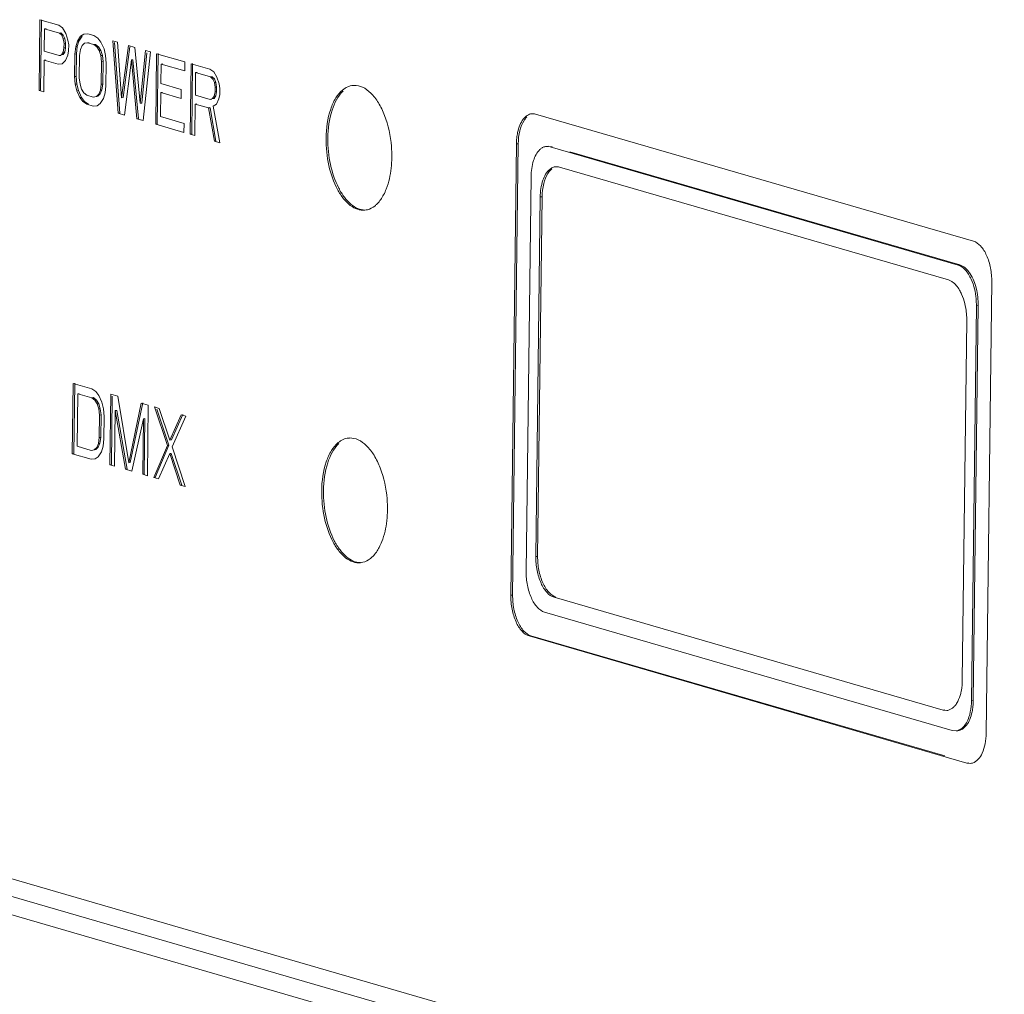
# Model space of a CAD drawing. Units: millimetres. Extents: x -2331 to -748, y 2224 to 3346.
# Drawn here: x -1215 to -1187, y 2938 to 2966 of the extents above; entities that cross this region are included whole.
import ezdxf

# ---------------------------------------------------------------- set-up
doc = ezdxf.new("R2010")
doc.units = ezdxf.units.MM
doc.layers.get('0').update_dxf_attribs({"lineweight": 18})

msp = doc.modelspace()

# ---------------------------------------------------------------- linework, layer by layer
for p, q in [((-1213.962, 2963.715), (-1213.937, 2965.685)), ((-1213.937, 2965.685), (-1213.412, 2965.533)), ((-1213.919, 2963.719), (-1213.895, 2965.689)), ((-1213.809, 2965.437), (-1213.816, 2964.809)), ((-1213.809, 2965.437), (-1213.766, 2965.441)), ((-1213.393, 2965.317), (-1213.809, 2965.437)), ((-1213.412, 2965.533), (-1213.303, 2965.459)), ((-1213.303, 2965.459), (-1213.217, 2965.308)), ((-1213.393, 2965.317), (-1213.35, 2965.321)), ((-1213.328, 2965.256), (-1213.393, 2965.317)), ((-1213.285, 2965.26), (-1213.35, 2965.321)), ((-1213.328, 2965.256), (-1213.285, 2965.26)), ((-1213.285, 2965.159), (-1213.328, 2965.256)), ((-1213.243, 2965.163), (-1213.285, 2965.26)), ((-1213.285, 2965.159), (-1213.243, 2965.163)), ((-1213.265, 2965.027), (-1213.285, 2965.159)), ((-1213.222, 2965.031), (-1213.243, 2965.163)), ((-1213.217, 2965.308), (-1213.154, 2965.121)), ((-1213.154, 2965.121), (-1213.133, 2964.989)), ((-1212.891, 2965.087), (-1212.801, 2965.229)), ((-1212.848, 2965.091), (-1212.759, 2965.233)), ((-1212.801, 2965.229), (-1212.713, 2965.288)), ((-1212.801, 2965.229), (-1212.759, 2965.233)), ((-1212.713, 2965.288), (-1212.603, 2965.298)), ((-1212.603, 2965.298), (-1212.428, 2965.247)), ((-1212.428, 2965.247), (-1212.319, 2965.173)), ((-1212.319, 2965.173), (-1212.232, 2965.064)), ((-1211.903, 2965.095), (-1211.771, 2965.057)), ((-1211.752, 2963.074), (-1211.903, 2965.095)), ((-1213.29, 2964.782), (-1213.266, 2964.901)), ((-1213.266, 2964.901), (-1213.265, 2965.027)), ((-1213.266, 2964.901), (-1213.224, 2964.905)), ((-1213.265, 2965.027), (-1213.222, 2965.031)), ((-1213.247, 2964.786), (-1213.224, 2964.905)), ((-1213.224, 2964.905), (-1213.222, 2965.031)), ((-1213.136, 2964.821), (-1213.159, 2964.702)), ((-1213.133, 2964.989), (-1213.136, 2964.821)), ((-1212.961, 2964.729), (-1212.937, 2964.932)), ((-1212.937, 2964.932), (-1212.891, 2965.087)), ((-1212.937, 2964.932), (-1212.894, 2964.936)), ((-1212.918, 2964.733), (-1212.894, 2964.936)), ((-1212.894, 2964.936), (-1212.848, 2965.091)), ((-1212.891, 2965.087), (-1212.848, 2965.091)), ((-1212.806, 2964.852), (-1212.83, 2964.691)), ((-1212.76, 2964.965), (-1212.806, 2964.852)), ((-1212.694, 2965.03), (-1212.76, 2964.965)), ((-1212.606, 2965.046), (-1212.694, 2965.03)), ((-1212.606, 2965.046), (-1212.563, 2965.05)), ((-1212.431, 2964.996), (-1212.606, 2965.046)), ((-1212.431, 2964.996), (-1212.388, 2965)), ((-1212.344, 2964.928), (-1212.431, 2964.996)), ((-1212.301, 2964.932), (-1212.388, 2965)), ((-1212.344, 2964.928), (-1212.301, 2964.932)), ((-1212.279, 2964.825), (-1212.344, 2964.928)), ((-1212.237, 2964.829), (-1212.301, 2964.932)), ((-1212.279, 2964.825), (-1212.237, 2964.829)), ((-1212.237, 2964.687), (-1212.279, 2964.825)), ((-1212.194, 2964.691), (-1212.237, 2964.829)), ((-1212.232, 2965.064), (-1212.147, 2964.871)), ((-1212.147, 2964.871), (-1212.105, 2964.691)), ((-1211.709, 2963.078), (-1211.856, 2965.05)), ((-1211.771, 2965.057), (-1211.659, 2963.51)), ((-1211.659, 2963.51), (-1211.465, 2964.968)), ((-1211.616, 2963.514), (-1211.427, 2964.935)), ((-1211.465, 2964.968), (-1211.29, 2964.917)), ((-1211.29, 2964.917), (-1211.134, 2963.357)), ((-1211.134, 2963.357), (-1210.984, 2964.828)), ((-1210.984, 2964.828), (-1210.852, 2964.79)), ((-1213.82, 2964.557), (-1213.83, 2963.677)), ((-1213.82, 2964.557), (-1213.777, 2964.561)), ((-1213.426, 2964.443), (-1213.82, 2964.557)), ((-1213.816, 2964.809), (-1213.401, 2964.688)), ((-1213.401, 2964.688), (-1213.335, 2964.711)), ((-1213.401, 2964.688), (-1213.358, 2964.692)), ((-1213.335, 2964.711), (-1213.29, 2964.782)), ((-1213.335, 2964.711), (-1213.292, 2964.715)), ((-1213.227, 2964.553), (-1213.316, 2964.453)), ((-1213.292, 2964.715), (-1213.247, 2964.786)), ((-1213.29, 2964.782), (-1213.247, 2964.786)), ((-1213.159, 2964.702), (-1213.227, 2964.553)), ((-1212.969, 2964.1), (-1212.961, 2964.729)), ((-1212.961, 2964.729), (-1212.918, 2964.733)), ((-1212.926, 2964.104), (-1212.918, 2964.733)), ((-1212.83, 2964.691), (-1212.838, 2964.062)), ((-1212.237, 2964.687), (-1212.194, 2964.691)), ((-1212.217, 2964.513), (-1212.237, 2964.687)), ((-1212.175, 2964.517), (-1212.194, 2964.691)), ((-1212.105, 2964.691), (-1212.086, 2964.475)), ((-1211.382, 2964.565), (-1211.577, 2963.023)), ((-1211.382, 2964.565), (-1211.34, 2964.569)), ((-1211.227, 2962.921), (-1211.382, 2964.565)), ((-1211.184, 2962.925), (-1211.34, 2964.569)), ((-1211.091, 2963.361), (-1210.948, 2964.767)), ((-1210.852, 2964.79), (-1211.052, 2962.871)), ((-1210.702, 2962.769), (-1210.677, 2964.739)), ((-1210.677, 2964.739), (-1209.89, 2964.511)), ((-1210.659, 2962.773), (-1210.635, 2964.743)), ((-1213.316, 2964.453), (-1213.426, 2964.443)), ((-1212.225, 2963.884), (-1212.217, 2964.513)), ((-1212.217, 2964.513), (-1212.175, 2964.517)), ((-1212.182, 2963.888), (-1212.175, 2964.517)), ((-1212.086, 2964.475), (-1212.094, 2963.846)), ((-1210.549, 2964.45), (-1210.556, 2963.905)), ((-1210.549, 2964.45), (-1210.507, 2964.454)), ((-1209.893, 2964.259), (-1210.549, 2964.45)), ((-1209.89, 2964.511), (-1209.893, 2964.259)), ((-1209.739, 2962.49), (-1209.715, 2964.46)), ((-1209.715, 2964.46), (-1209.19, 2964.308)), ((-1209.697, 2962.494), (-1209.672, 2964.464)), ((-1209.19, 2964.308), (-1209.081, 2964.234)), ((-1212.969, 2964.1), (-1212.926, 2964.104)), ((-1212.95, 2963.884), (-1212.969, 2964.1)), ((-1212.907, 2963.888), (-1212.926, 2964.104)), ((-1212.838, 2964.062), (-1212.818, 2963.888)), ((-1209.586, 2964.212), (-1209.594, 2963.584)), ((-1209.586, 2964.212), (-1209.543, 2964.216)), ((-1209.17, 2964.092), (-1209.586, 2964.212)), ((-1209.17, 2964.092), (-1209.128, 2964.096)), ((-1209.105, 2964.031), (-1209.17, 2964.092)), ((-1209.063, 2964.035), (-1209.128, 2964.096)), ((-1209.105, 2964.031), (-1209.063, 2964.035)), ((-1209.062, 2963.934), (-1209.105, 2964.031)), ((-1209.081, 2964.234), (-1208.995, 2964.083)), ((-1209.02, 2963.938), (-1209.063, 2964.035)), ((-1208.995, 2964.083), (-1208.931, 2963.896)), ((-1213.962, 2963.715), (-1213.919, 2963.719)), ((-1212.95, 2963.884), (-1212.907, 2963.888)), ((-1212.908, 2963.704), (-1212.95, 2963.884)), ((-1212.865, 2963.708), (-1212.907, 2963.888)), ((-1212.818, 2963.888), (-1212.776, 2963.749)), ((-1212.776, 2963.749), (-1212.711, 2963.647)), ((-1212.294, 2963.61), (-1212.249, 2963.723)), ((-1212.252, 2963.614), (-1212.206, 2963.727)), ((-1212.249, 2963.723), (-1212.225, 2963.884)), ((-1212.249, 2963.723), (-1212.206, 2963.727)), ((-1212.225, 2963.884), (-1212.182, 2963.888)), ((-1212.206, 2963.727), (-1212.182, 2963.888)), ((-1212.094, 2963.846), (-1212.118, 2963.643)), ((-1210.556, 2963.905), (-1209.987, 2963.74)), ((-1209.987, 2963.74), (-1209.99, 2963.488)), ((-1209.062, 2963.934), (-1209.02, 2963.938)), ((-1209.042, 2963.802), (-1209.062, 2963.934)), ((-1209.044, 2963.676), (-1209.042, 2963.802)), ((-1209.042, 2963.802), (-1209, 2963.806)), ((-1209, 2963.806), (-1209.02, 2963.938)), ((-1209.001, 2963.68), (-1209, 2963.806)), ((-1208.931, 2963.896), (-1208.911, 2963.764)), ((-1208.911, 2963.764), (-1208.913, 2963.596)), ((-1213.83, 2963.677), (-1213.962, 2963.715)), ((-1212.908, 2963.704), (-1212.865, 2963.708)), ((-1212.822, 2963.511), (-1212.908, 2963.704)), ((-1212.78, 2963.515), (-1212.865, 2963.708)), ((-1212.822, 2963.511), (-1212.78, 2963.515)), ((-1212.736, 2963.401), (-1212.822, 2963.511)), ((-1212.693, 2963.405), (-1212.78, 2963.515)), ((-1212.711, 2963.647), (-1212.624, 2963.579)), ((-1212.624, 2963.579), (-1212.449, 2963.528)), ((-1212.449, 2963.528), (-1212.361, 2963.545)), ((-1212.449, 2963.528), (-1212.406, 2963.532)), ((-1212.361, 2963.545), (-1212.294, 2963.61)), ((-1212.361, 2963.545), (-1212.318, 2963.549)), ((-1212.318, 2963.549), (-1212.252, 2963.614)), ((-1212.294, 2963.61), (-1212.252, 2963.614)), ((-1212.164, 2963.488), (-1212.254, 2963.346)), ((-1212.118, 2963.643), (-1212.164, 2963.488)), ((-1211.659, 2963.51), (-1211.616, 2963.514)), ((-1210.559, 2963.653), (-1210.567, 2962.983)), ((-1210.559, 2963.653), (-1210.517, 2963.657)), ((-1209.99, 2963.488), (-1210.559, 2963.653)), ((-1209.594, 2963.584), (-1209.178, 2963.463)), ((-1209.178, 2963.463), (-1209.112, 2963.486)), ((-1209.178, 2963.463), (-1209.136, 2963.467)), ((-1209.112, 2963.486), (-1209.067, 2963.557)), ((-1209.112, 2963.486), (-1209.069, 2963.49)), ((-1209.069, 2963.49), (-1209.025, 2963.561)), ((-1209.067, 2963.557), (-1209.044, 2963.676)), ((-1209.067, 2963.557), (-1209.025, 2963.561)), ((-1209.044, 2963.676), (-1209.001, 2963.68)), ((-1209.025, 2963.561), (-1209.001, 2963.68)), ((-1208.936, 2963.477), (-1209.004, 2963.328)), ((-1208.913, 2963.596), (-1208.936, 2963.477)), ((-1212.736, 2963.401), (-1212.693, 2963.405)), ((-1212.627, 2963.328), (-1212.736, 2963.401)), ((-1212.585, 2963.332), (-1212.693, 2963.405)), ((-1212.627, 2963.328), (-1212.585, 2963.332)), ((-1212.452, 2963.277), (-1212.627, 2963.328)), ((-1212.342, 2963.287), (-1212.452, 2963.277)), ((-1212.254, 2963.346), (-1212.342, 2963.287)), ((-1211.134, 2963.357), (-1211.091, 2963.361)), ((-1209.597, 2963.332), (-1209.608, 2962.452)), ((-1209.597, 2963.332), (-1209.554, 2963.336)), ((-1209.225, 2963.224), (-1209.597, 2963.332)), ((-1209.225, 2963.224), (-1209.182, 2963.228)), ((-1209.061, 2962.293), (-1209.225, 2963.224)), ((-1209.182, 2963.228), (-1209.203, 2963.234)), ((-1209.018, 2962.297), (-1209.182, 2963.228)), ((-1209.004, 2963.328), (-1209.093, 2963.27)), ((-1209.093, 2963.27), (-1208.908, 2962.249)), ((-1211.752, 2963.074), (-1211.709, 2963.078)), ((-1211.577, 2963.023), (-1211.752, 2963.074)), ((-1211.227, 2962.921), (-1211.184, 2962.925)), ((-1211.052, 2962.871), (-1211.227, 2962.921)), ((-1210.567, 2962.983), (-1209.911, 2962.792)), ((-1187.849, 2959.501), (-1200.084, 2963.05)), ((-1210.702, 2962.769), (-1210.659, 2962.773)), ((-1209.914, 2962.541), (-1210.702, 2962.769)), ((-1209.911, 2962.792), (-1209.914, 2962.541)), ((-1209.739, 2962.49), (-1209.697, 2962.494)), ((-1209.608, 2962.452), (-1209.739, 2962.49)), ((-1209.061, 2962.293), (-1209.018, 2962.297)), ((-1208.908, 2962.249), (-1209.061, 2962.293)), ((-1200.621, 2962.218), (-1200.778, 2949.608)), ((-1200.57, 2962.222), (-1200.727, 2949.613)), ((-1200.621, 2962.218), (-1200.57, 2962.222)), ((-1199.728, 2962.156), (-1199.779, 2962.151)), ((-1199.674, 2962.14), (-1199.779, 2962.15)), ((-1199.623, 2962.145), (-1199.674, 2962.14)), ((-1199.674, 2962.14), (-1188.279, 2958.835)), ((-1199.127, 2962.001), (-1188.228, 2958.84)), ((-1188.548, 2958.419), (-1199.417, 2961.572)), ((-1200.348, 2950.275), (-1200.211, 2961.308)), ((-1199.955, 2960.739), (-1200.079, 2950.691)), ((-1199.904, 2960.744), (-1200.028, 2950.696)), ((-1199.955, 2960.739), (-1199.904, 2960.744)), ((-1188.228, 2958.84), (-1188.279, 2958.835)), ((-1187.493, 2945.754), (-1187.337, 2958.364)), ((-1187.766, 2957.698), (-1187.904, 2946.664)), ((-1187.715, 2957.702), (-1187.852, 2946.669)), ((-1187.715, 2957.702), (-1187.766, 2957.698)), ((-1188.16, 2947.233), (-1188.035, 2957.281)), ((-1213.034, 2953.559), (-1213.009, 2955.529)), ((-1213.009, 2955.529), (-1212.484, 2955.377)), ((-1212.991, 2953.563), (-1212.967, 2955.533)), ((-1212.881, 2955.24), (-1212.9, 2953.773)), ((-1212.881, 2955.24), (-1212.839, 2955.244)), ((-1212.488, 2955.126), (-1212.881, 2955.24)), ((-1212.484, 2955.377), (-1212.376, 2955.303)), ((-1212.376, 2955.303), (-1212.289, 2955.194)), ((-1212.289, 2955.194), (-1212.204, 2955.001)), ((-1211.984, 2953.255), (-1211.959, 2955.225)), ((-1211.959, 2955.225), (-1211.762, 2955.168)), ((-1212.488, 2955.126), (-1212.445, 2955.13)), ((-1212.401, 2955.058), (-1212.488, 2955.126)), ((-1212.358, 2955.062), (-1212.445, 2955.13)), ((-1212.401, 2955.058), (-1212.358, 2955.062)), ((-1212.336, 2954.955), (-1212.401, 2955.058)), ((-1212.293, 2954.959), (-1212.358, 2955.062)), ((-1212.336, 2954.955), (-1212.293, 2954.959)), ((-1212.294, 2954.817), (-1212.336, 2954.955)), ((-1212.251, 2954.821), (-1212.293, 2954.959)), ((-1212.204, 2955.001), (-1212.162, 2954.821)), ((-1211.941, 2953.259), (-1211.917, 2955.17)), ((-1211.762, 2955.168), (-1211.456, 2953.312)), ((-1211.456, 2953.312), (-1211.106, 2954.977)), ((-1211.414, 2953.316), (-1211.063, 2954.981)), ((-1211.106, 2954.977), (-1210.909, 2954.92)), ((-1210.909, 2954.92), (-1210.934, 2952.95)), ((-1212.294, 2954.817), (-1212.251, 2954.821)), ((-1212.274, 2954.643), (-1212.294, 2954.817)), ((-1212.282, 2954.014), (-1212.274, 2954.643)), ((-1212.274, 2954.643), (-1212.231, 2954.647)), ((-1212.231, 2954.647), (-1212.251, 2954.821)), ((-1212.239, 2954.018), (-1212.231, 2954.647)), ((-1212.162, 2954.821), (-1212.143, 2954.605)), ((-1211.833, 2954.767), (-1211.853, 2953.216)), ((-1211.833, 2954.767), (-1211.791, 2954.771)), ((-1211.546, 2953.128), (-1211.833, 2954.767)), ((-1211.504, 2953.132), (-1211.791, 2954.771)), ((-1210.734, 2954.869), (-1210.603, 2954.831)), ((-1210.374, 2953.797), (-1210.734, 2954.869)), ((-1210.332, 2953.801), (-1210.67, 2954.809)), ((-1210.603, 2954.831), (-1210.306, 2953.946)), ((-1210.306, 2953.946), (-1209.99, 2954.654)), ((-1210.264, 2953.95), (-1209.948, 2954.658)), ((-1209.99, 2954.654), (-1209.859, 2954.615)), ((-1212.143, 2954.605), (-1212.15, 2953.976)), ((-1211.046, 2954.539), (-1211.371, 2953.077)), ((-1211.065, 2952.988), (-1211.046, 2954.539)), ((-1211.046, 2954.539), (-1211.003, 2954.543)), ((-1211.022, 2952.992), (-1211.003, 2954.543)), ((-1209.859, 2954.615), (-1210.243, 2953.759)), ((-1212.351, 2953.74), (-1212.306, 2953.853)), ((-1212.308, 2953.744), (-1212.263, 2953.857)), ((-1212.306, 2953.853), (-1212.282, 2954.014)), ((-1212.306, 2953.853), (-1212.263, 2953.857)), ((-1212.282, 2954.014), (-1212.239, 2954.018)), ((-1212.263, 2953.857), (-1212.239, 2954.018)), ((-1212.15, 2953.976), (-1212.175, 2953.773)), ((-1210.306, 2953.946), (-1210.264, 2953.95)), ((-1213.034, 2953.559), (-1212.991, 2953.563)), ((-1212.509, 2953.407), (-1213.034, 2953.559)), ((-1212.9, 2953.773), (-1212.506, 2953.658)), ((-1212.506, 2953.658), (-1212.418, 2953.675)), ((-1212.506, 2953.658), (-1212.463, 2953.662)), ((-1212.418, 2953.675), (-1212.351, 2953.74)), ((-1212.418, 2953.675), (-1212.375, 2953.679)), ((-1212.375, 2953.679), (-1212.308, 2953.744)), ((-1212.351, 2953.74), (-1212.308, 2953.744)), ((-1212.221, 2953.618), (-1212.31, 2953.476)), ((-1212.175, 2953.773), (-1212.221, 2953.618)), ((-1210.759, 2952.899), (-1210.374, 2953.797)), ((-1210.716, 2952.903), (-1210.332, 2953.801)), ((-1210.311, 2953.569), (-1210.627, 2952.861)), ((-1210.374, 2953.797), (-1210.332, 2953.801)), ((-1210.311, 2953.569), (-1210.269, 2953.573)), ((-1210.015, 2952.683), (-1210.311, 2953.569)), ((-1209.972, 2952.687), (-1210.269, 2953.573)), ((-1210.243, 2953.759), (-1209.883, 2952.645)), ((-1212.399, 2953.417), (-1212.509, 2953.407)), ((-1212.31, 2953.476), (-1212.399, 2953.417)), ((-1211.456, 2953.312), (-1211.414, 2953.316)), ((-1211.984, 2953.255), (-1211.941, 2953.259)), ((-1211.853, 2953.216), (-1211.984, 2953.255)), ((-1211.546, 2953.128), (-1211.504, 2953.132)), ((-1211.371, 2953.077), (-1211.546, 2953.128)), ((-1211.065, 2952.988), (-1211.022, 2952.992)), ((-1210.934, 2952.95), (-1211.065, 2952.988)), ((-1210.759, 2952.899), (-1210.716, 2952.903)), ((-1210.627, 2952.861), (-1210.759, 2952.899)), ((-1210.015, 2952.683), (-1209.972, 2952.687)), ((-1209.883, 2952.645), (-1210.015, 2952.683)), ((-1200.079, 2950.691), (-1200.028, 2950.696)), ((-1200.778, 2949.608), (-1200.727, 2949.613)), ((-1199.567, 2949.553), (-1199.516, 2949.558)), ((-1199.567, 2949.553), (-1188.697, 2946.4)), ((-1188.441, 2945.832), (-1199.835, 2949.137)), ((-1200.265, 2948.471), (-1200.214, 2948.476)), ((-1200.265, 2948.471), (-1188.031, 2944.922)), ((-1200.214, 2948.476), (-1188.647, 2945.12)), ((-1187.852, 2946.669), (-1187.904, 2946.664)), ((-1188.697, 2946.4), (-1188.646, 2946.405)), ((-1188.697, 2946.4), (-1188.592, 2946.39)), ((-1188.441, 2945.832), (-1188.335, 2945.822)), ((-1188.284, 2945.826), (-1188.335, 2945.821)), ((-1152.073, 2923.513), (-1227.627, 2945.431)), ((-1228.688, 2945.246), (-1152.079, 2923.022)), ((-1152.405, 2922.602), (-1229.278, 2944.903)), ((-1188.031, 2944.922), (-1187.98, 2944.926)), ((-1187.925, 2944.912), (-1188.031, 2944.922))]:
    msp.add_line(p, q)
for centre, radius, start, end in [((-1205.142, 2963.386), 0.468, 92.3184, 95.3796), ((-1200.164, 2962.786), 0.276, 84.9437, 95.331), ((-1207.418, 2961.883), 3.314, 359.3228, 4.6518), ((-1207.15, 2961.879), 3.046, 353.6926, 359.3408), ((-1199.497, 2961.307), 0.276, 84.8823, 95.3304), ((-1189.942, 2957.304), 1.907, 359.3167, 11.0606), ((-1205.265, 2953.535), 0.468, 92.3184, 95.3796), ((-1207.541, 2952.032), 3.314, 359.3228, 4.6518), ((-1207.272, 2952.028), 3.046, 353.6926, 359.3408), ((-1187.951, 2945.186), 0.276, 275.4015, 285.8155)]:
    msp.add_arc(centre, radius, start, end)
for points, knots in [([(-1205.186, 2963.853), (-1205.238, 2963.848), (-1205.345, 2963.819), (-1205.519, 2963.706), (-1205.689, 2963.493), (-1205.887, 2963.046), (-1205.938, 2962.651), (-1205.942, 2962.377)], [0, 0, 0, 0, 0.087971, 0.182372, 0.345191, 0.538525, 1, 1, 1, 1]), ([(-1204.689, 2963.639), (-1204.757, 2963.706), (-1204.9, 2963.816), (-1205.08, 2963.858), (-1205.161, 2963.854)], [0, 0, 0, 0, 0.538292, 1, 1, 1, 1]), ([(-1205.465, 2963.697), (-1205.613, 2963.555), (-1205.829, 2963.113), (-1205.888, 2962.645), (-1205.891, 2962.382)], [0, 0, 0, 0, 0.43796, 1, 1, 1, 1]), ([(-1204.115, 2962.152), (-1204.139, 2962.446), (-1204.227, 2962.872), (-1204.459, 2963.361), (-1204.607, 2963.56), (-1204.689, 2963.639)], [0, 0, 0, 0, 0.546554, 0.789684, 1, 1, 1, 1]), ([(-1200.621, 2962.218), (-1200.621, 2962.273), (-1200.614, 2962.381), (-1200.587, 2962.559), (-1200.533, 2962.739), (-1200.444, 2962.905), (-1200.33, 2963.021), (-1200.235, 2963.057), (-1200.19, 2963.061)], [0, 0, 0, 0, 0.162223, 0.317717, 0.530411, 0.713314, 0.866589, 1, 1, 1, 1]), ([(-1200.327, 2962.974), (-1200.334, 2962.967), (-1200.364, 2962.936), (-1200.39, 2962.902), (-1200.408, 2962.874)], [0, 0, 0, 0, 0.237558, 1, 1, 1, 1]), ([(-1200.408, 2962.874), (-1200.464, 2962.788), (-1200.544, 2962.571), (-1200.569, 2962.345), (-1200.57, 2962.222)], [0, 0, 0, 0, 0.457024, 1, 1, 1, 1]), ([(-1205.942, 2962.377), (-1205.945, 2962.121), (-1205.894, 2961.625), (-1205.7, 2961.054), (-1205.469, 2960.691), (-1205.281, 2960.499), (-1205.075, 2960.381), (-1204.927, 2960.362), (-1204.86, 2960.368)], [0, 0, 0, 0, 0.309583, 0.595677, 0.719078, 0.826046, 0.917816, 1, 1, 1, 1]), ([(-1205.891, 2962.382), (-1205.894, 2962.133), (-1205.846, 2961.651), (-1205.662, 2961.093), (-1205.444, 2960.732), (-1205.265, 2960.534), (-1205.069, 2960.405), (-1204.925, 2960.372), (-1204.858, 2960.371)], [0, 0, 0, 0, 0.306224, 0.59115, 0.71531, 0.823831, 0.917302, 1, 1, 1, 1]), ([(-1199.876, 2962.124), (-1199.884, 2962.12), (-1199.917, 2962.102), (-1199.947, 2962.079), (-1199.967, 2962.059)], [0, 0, 0, 0, 0.239841, 1, 1, 1, 1]), ([(-1199.967, 2962.059), (-1200.053, 2961.978), (-1200.176, 2961.726), (-1200.209, 2961.458), (-1200.211, 2961.308)], [0, 0, 0, 0, 0.437941, 1, 1, 1, 1]), ([(-1204.333, 2960.798), (-1204.305, 2960.85), (-1204.199, 2961.087), (-1204.144, 2961.345), (-1204.122, 2961.544)], [0, 0, 0, 0, 0.226298, 1, 1, 1, 1]), ([(-1199.523, 2961.582), (-1199.553, 2961.579), (-1199.614, 2961.563), (-1199.768, 2961.462), (-1199.917, 2961.171), (-1199.953, 2960.896), (-1199.955, 2960.739)], [0, 0, 0, 0, 0.088384, 0.183161, 0.53715, 1, 1, 1, 1]), ([(-1199.63, 2961.521), (-1199.641, 2961.513), (-1199.683, 2961.476), (-1199.718, 2961.432), (-1199.741, 2961.396)], [0, 0, 0, 0, 0.23376, 1, 1, 1, 1]), ([(-1199.741, 2961.396), (-1199.797, 2961.309), (-1199.877, 2961.092), (-1199.902, 2960.866), (-1199.904, 2960.744)], [0, 0, 0, 0, 0.457783, 1, 1, 1, 1]), ([(-1204.582, 2960.484), (-1204.558, 2960.503), (-1204.458, 2960.593), (-1204.381, 2960.707), (-1204.333, 2960.798)], [0, 0, 0, 0, 0.228427, 1, 1, 1, 1]), ([(-1204.86, 2960.368), (-1204.835, 2960.37), (-1204.735, 2960.388), (-1204.642, 2960.437), (-1204.582, 2960.484)], [0, 0, 0, 0, 0.241308, 1, 1, 1, 1]), ([(-1187.849, 2959.501), (-1187.772, 2959.479), (-1187.618, 2959.361), (-1187.462, 2959.093), (-1187.358, 2958.748), (-1187.335, 2958.494), (-1187.337, 2958.364)], [0, 0, 0, 0, 0.18323, 0.420994, 0.70255, 1, 1, 1, 1]), ([(-1187.912, 2958.439), (-1187.954, 2958.533), (-1188.048, 2958.694), (-1188.202, 2958.813), (-1188.279, 2958.835)], [0, 0, 0, 0, 0.564768, 1, 1, 1, 1]), ([(-1188.228, 2958.84), (-1188.201, 2958.832), (-1188.082, 2958.779), (-1187.993, 2958.675), (-1187.939, 2958.589)], [0, 0, 0, 0, 0.215122, 1, 1, 1, 1]), ([(-1187.939, 2958.589), (-1187.86, 2958.466), (-1187.749, 2958.173), (-1187.713, 2957.864), (-1187.715, 2957.702)], [0, 0, 0, 0, 0.473794, 1, 1, 1, 1]), ([(-1188.444, 2958.369), (-1188.452, 2958.374), (-1188.485, 2958.395), (-1188.521, 2958.411), (-1188.548, 2958.419)], [0, 0, 0, 0, 0.263035, 1, 1, 1, 1]), ([(-1188.18, 2958.022), (-1188.197, 2958.06), (-1188.263, 2958.19), (-1188.357, 2958.31), (-1188.444, 2958.369)], [0, 0, 0, 0, 0.284505, 1, 1, 1, 1]), ([(-1187.766, 2957.698), (-1187.766, 2957.762), (-1187.776, 2958.015), (-1187.834, 2958.267), (-1187.912, 2958.439)], [0, 0, 0, 0, 0.256973, 1, 1, 1, 1]), ([(-1188.07, 2957.67), (-1188.077, 2957.701), (-1188.103, 2957.821), (-1188.143, 2957.939), (-1188.18, 2958.022)], [0, 0, 0, 0, 0.260108, 1, 1, 1, 1]), ([(-1205.309, 2954.002), (-1205.361, 2953.997), (-1205.468, 2953.968), (-1205.642, 2953.855), (-1205.812, 2953.642), (-1206.009, 2953.195), (-1206.061, 2952.8), (-1206.064, 2952.526)], [0, 0, 0, 0, 0.087971, 0.182372, 0.345191, 0.538525, 1, 1, 1, 1]), ([(-1205.587, 2953.846), (-1205.736, 2953.704), (-1205.951, 2953.262), (-1206.01, 2952.794), (-1206.013, 2952.531)], [0, 0, 0, 0, 0.43796, 1, 1, 1, 1]), ([(-1204.811, 2953.788), (-1204.879, 2953.855), (-1205.022, 2953.965), (-1205.202, 2954.007), (-1205.284, 2954.003)], [0, 0, 0, 0, 0.538292, 1, 1, 1, 1]), ([(-1204.237, 2952.301), (-1204.261, 2952.595), (-1204.349, 2953.021), (-1204.581, 2953.51), (-1204.73, 2953.709), (-1204.811, 2953.788)], [0, 0, 0, 0, 0.546554, 0.789684, 1, 1, 1, 1]), ([(-1206.064, 2952.526), (-1206.067, 2952.27), (-1206.016, 2951.774), (-1205.822, 2951.203), (-1205.591, 2950.84), (-1205.403, 2950.648), (-1205.197, 2950.53), (-1205.05, 2950.511), (-1204.982, 2950.517)], [0, 0, 0, 0, 0.309583, 0.595677, 0.719078, 0.826046, 0.917816, 1, 1, 1, 1]), ([(-1206.013, 2952.531), (-1206.016, 2952.282), (-1205.968, 2951.8), (-1205.785, 2951.242), (-1205.566, 2950.881), (-1205.387, 2950.683), (-1205.191, 2950.554), (-1205.048, 2950.521), (-1204.98, 2950.52)], [0, 0, 0, 0, 0.306224, 0.59115, 0.71531, 0.823831, 0.917302, 1, 1, 1, 1]), ([(-1204.455, 2950.947), (-1204.428, 2950.999), (-1204.321, 2951.236), (-1204.267, 2951.494), (-1204.245, 2951.693)], [0, 0, 0, 0, 0.226298, 1, 1, 1, 1]), ([(-1204.704, 2950.633), (-1204.68, 2950.652), (-1204.58, 2950.742), (-1204.504, 2950.856), (-1204.455, 2950.947)], [0, 0, 0, 0, 0.228427, 1, 1, 1, 1]), ([(-1204.982, 2950.517), (-1204.958, 2950.519), (-1204.858, 2950.537), (-1204.765, 2950.586), (-1204.704, 2950.633)], [0, 0, 0, 0, 0.241308, 1, 1, 1, 1]), ([(-1200.079, 2950.691), (-1200.081, 2950.561), (-1200.058, 2950.307), (-1199.954, 2949.962), (-1199.798, 2949.694), (-1199.644, 2949.576), (-1199.567, 2949.553)], [0, 0, 0, 0, 0.29745, 0.579006, 0.81677, 1, 1, 1, 1]), ([(-1200.028, 2950.696), (-1200.03, 2950.566), (-1200.007, 2950.312), (-1199.904, 2949.967), (-1199.747, 2949.699), (-1199.592, 2949.581), (-1199.516, 2949.558)], [0, 0, 0, 0, 0.297133, 0.579075, 0.816879, 1, 1, 1, 1]), ([(-1200.348, 2950.275), (-1200.35, 2950.144), (-1200.327, 2949.89), (-1200.223, 2949.546), (-1200.067, 2949.278), (-1199.912, 2949.159), (-1199.835, 2949.137)], [0, 0, 0, 0, 0.29745, 0.579006, 0.81677, 1, 1, 1, 1]), ([(-1200.265, 2948.471), (-1200.342, 2948.493), (-1200.497, 2948.611), (-1200.653, 2948.879), (-1200.757, 2949.224), (-1200.78, 2949.478), (-1200.778, 2949.608)], [0, 0, 0, 0, 0.18323, 0.420994, 0.70255, 1, 1, 1, 1]), ([(-1200.727, 2949.613), (-1200.729, 2949.483), (-1200.706, 2949.229), (-1200.602, 2948.884), (-1200.446, 2948.616), (-1200.291, 2948.498), (-1200.214, 2948.476)], [0, 0, 0, 0, 0.29745, 0.579006, 0.81677, 1, 1, 1, 1]), ([(-1188.205, 2946.868), (-1188.197, 2946.896), (-1188.172, 2947.016), (-1188.161, 2947.14), (-1188.16, 2947.233)], [0, 0, 0, 0, 0.239188, 1, 1, 1, 1]), ([(-1188.322, 2946.581), (-1188.31, 2946.601), (-1188.258, 2946.691), (-1188.224, 2946.79), (-1188.205, 2946.868)], [0, 0, 0, 0, 0.228706, 1, 1, 1, 1]), ([(-1187.852, 2946.669), (-1187.853, 2946.614), (-1187.859, 2946.506), (-1187.887, 2946.328), (-1187.94, 2946.147), (-1188.029, 2945.982), (-1188.144, 2945.866), (-1188.239, 2945.83), (-1188.284, 2945.826)], [0, 0, 0, 0, 0.162223, 0.317717, 0.530411, 0.713314, 0.866589, 1, 1, 1, 1]), ([(-1187.96, 2946.254), (-1187.951, 2946.285), (-1187.918, 2946.42), (-1187.905, 2946.559), (-1187.904, 2946.664)], [0, 0, 0, 0, 0.236532, 1, 1, 1, 1]), ([(-1188.592, 2946.39), (-1188.575, 2946.392), (-1188.505, 2946.405), (-1188.442, 2946.445), (-1188.403, 2946.482)], [0, 0, 0, 0, 0.238011, 1, 1, 1, 1]), ([(-1188.403, 2946.482), (-1188.396, 2946.489), (-1188.366, 2946.519), (-1188.34, 2946.554), (-1188.322, 2946.581)], [0, 0, 0, 0, 0.237558, 1, 1, 1, 1]), ([(-1188.335, 2945.821), (-1188.295, 2945.825), (-1188.21, 2945.854), (-1188.104, 2945.948), (-1188.018, 2946.086), (-1187.978, 2946.194), (-1187.96, 2946.254)], [0, 0, 0, 0, 0.201431, 0.427794, 0.693077, 1, 1, 1, 1]), ([(-1187.493, 2945.754), (-1187.494, 2945.654), (-1187.513, 2945.462), (-1187.599, 2945.16), (-1187.751, 2944.956), (-1187.876, 2944.921)], [0, 0, 0, 0, 0.314763, 0.593672, 1, 1, 1, 1])]:
    msp.add_open_spline(points, degree=3, knots=knots)
for points in [[(-1200.14, 2963.061), (-1200.121, 2963.059), (-1200.102, 2963.056), (-1200.084, 2963.05)], [(-1199.779, 2962.151), (-1199.813, 2962.148), (-1199.846, 2962.138), (-1199.876, 2962.124)], [(-1199.417, 2961.572), (-1199.435, 2961.577), (-1199.454, 2961.581), (-1199.473, 2961.582)]]:
    msp.add_open_spline(points, degree=3)

doc.saveas('drawing.dxf')
